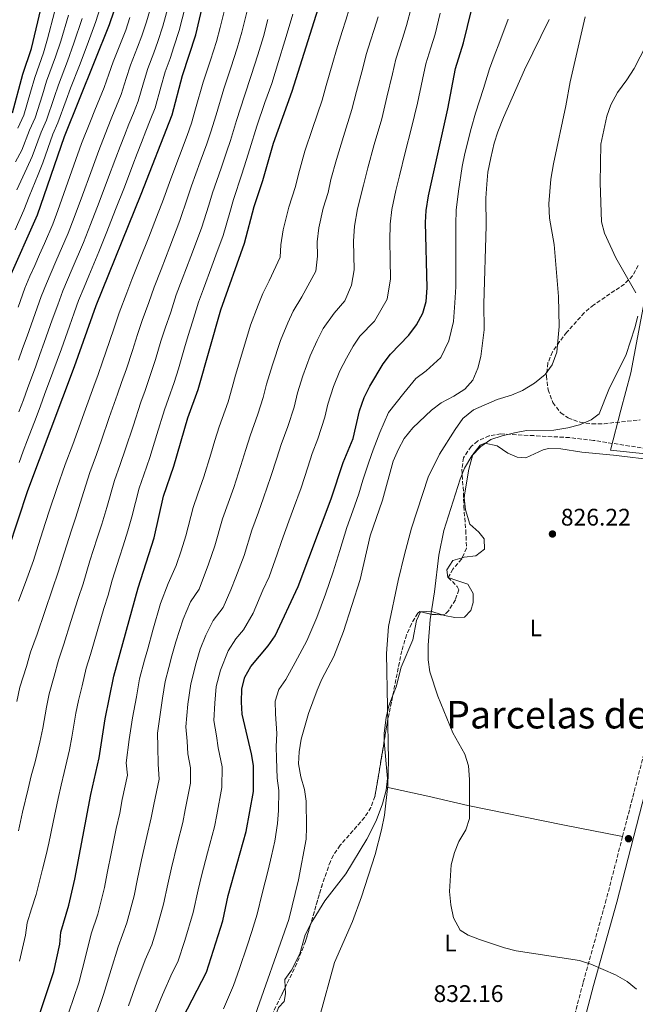
# Model space of a CAD drawing. Units: metres. Extents: x 576671 to 580155, y 4735798 to 4738150.
# Drawn here: x 579162 to 579418, y 4737321 to 4737732 of the extents above; entities that cross this region are included whole.
import ezdxf
from ezdxf.enums import TextEntityAlignment as Align

# ---------------------------------------------------------------- set-up
doc = ezdxf.new("R2010")
doc.units = ezdxf.units.M
doc.header["$MEASUREMENT"] = 0
doc.linetypes.add('DGN Style 3', pattern=[2.435890702152634, 1.739921930109024, -0.6959687720436097])
for name, color, linetype, lineweight in [('Camino', 7, 'DGN Style 3', 0), ('Cota de punto acotado terreno', 7, 'Continuous', 0), ('Curva de nivel directora', 30, 'Continuous', 30), ('Curva de nivel intermedia', 30, 'Continuous', 0), ('Etiqueta de uso rústico', 92, 'Continuous', 0), ('Línea  de muro-pared o tapia', 1, 'Continuous', 13), ('Línea de cambio de uso (parcela vista)', 92, 'Continuous', 0), ('Margen derecho', 7, 'Continuous', 0), ('Punto acotado terreno (símbolo)', 7, 'Continuous', 0), ('Texto de Área (paraje) menor', 7, 'Continuous', 0), ('Zona arbolada', 92, 'DGN Style 3', 0)]:
    doc.layers.add(name, color=color, linetype=linetype, lineweight=lineweight)
doc.styles.add('Style-Arial', font='arial.ttf')

# ---------------------------------------------------------------- blocks, each defined once
blk = doc.blocks.new('5PATER')
at = {"layer": 'Punto acotado terreno (símbolo)', "linetype": 'Continuous', "lineweight": 0}
h = blk.add_hatch(color=51, dxfattribs=at)
edge = h.paths.add_edge_path()
edge.add_ellipse((0, 0), major_axis=(-0.1095731443231308, -0.1110710700762829), ratio=0.9994222409660317, start_angle=0, end_angle=360)

msp = doc.modelspace()

# ---------------------------------------------------------------- linework, layer by layer
at = {"layer": 'Camino', "color": 7, "linetype": 'DGN Style 3', "lineweight": 0}
for points in [[(579455.3000000007, 4737542.77, 825.1999999999972), (579454.0500000013, 4737542.61, 825.2400000000054), (579450.4799999995, 4737540.480000001, 825.3800000000048), (579448.9200000016, 4737534.650000001, 825.3800000000048), (579445.0700000003, 4737515.640000001, 825.5099999999949), (579437.6700000019, 4737484.550000002, 826.070000000007), (579428.6499999985, 4737451.76, 826.7599999999949), (579412.9899999988, 4737391.170000001, 828.5000000000001)], [(579412.9899999988, 4737391.170000001, 828.5000000000001), (579406.2299999996, 4737364.970000002, 829.2500000000001), (579396.5399999979, 4737330.240000002, 829.9400000000023), (579387.539999999, 4737295.800000002, 831.1799999999931), (579367.5599999988, 4737220.939999999, 833.2599999999949), (579336.6700000007, 4737109.67, 837.820000000007), (579317.219999998, 4737041.540000001, 839.5)]]:
    msp.add_polyline3d(points, dxfattribs=at)
at = {"layer": 'Curva de nivel directora', "color": 30, "linetype": 'Continuous', "lineweight": 30, "flags": 128}
for points, elevation in [([(579024.4400000006, 4737268.510000001), (579033.1100000008, 4737285.12), (579038.0599999996, 4737293.060000001), (579044.289999999, 4737304.670000001), (579050.8099999991, 4737318.609999999), (579057.2899999988, 4737336.520000001), (579064.0399999992, 4737357.870000001), (579066.3700000005, 4737364.100000001), (579073.4299999991, 4737385.75), (579082.819999999, 4737415.480000001), (579093.1999999993, 4737445.070000002), (579101.2999999997, 4737464.890000002), (579107.4399999996, 4737481.4), (579115.9199999998, 4737505.84), (579125.0700000006, 4737535.34), (579129.2100000002, 4737546.990000002), (579141.9599999997, 4737580.610000002), (579150.4299999988, 4737605.080000003), (579157.0599999983, 4737623.119999999), (579169.1900000009, 4737650.300000002), (579180.4000000004, 4737683), (579199.2099999995, 4737729.550000003), (579207.3900000001, 4737753.800000002)], 925.0000000000002), ([(579156.5800000001, 4737279.440000001), (579166.6399999984, 4737306.960000002), (579175.9500000001, 4737334.960000004), (579178.4199999999, 4737346.279999999), (579178.9199999984, 4737351.260000002), (579182.1500000005, 4737362.490000002), (579184.6600000006, 4737373.380000001), (579191.3399999993, 4737408.680000001), (579194.8199999996, 4737424.01), (579197.3499999997, 4737440.230000001), (579200.9999999999, 4737457.950000001), (579211.0499999991, 4737494.840000001), (579217.6999999988, 4737515.660000001), (579221.7199999999, 4737533.02), (579225.9600000001, 4737545.529999999), (579231.860000001, 4737565.630000001), (579236.0799999987, 4737577.550000001), (579245.509999999, 4737610.67), (579255.4699999989, 4737638.490000002), (579259.499999999, 4737653.76), (579262.9999999992, 4737664.62), (579267.4499999996, 4737680.160000001), (579275.2799999993, 4737701.869999999), (579291.9200000003, 4737754.800000001)], 875.0000000000002), ([(579051.7399999988, 4737248.4), (579052.3099999988, 4737249.090000001), (579056.2099999993, 4737254.460000004), (579076.4800000001, 4737287.980000001), (579085.0799999988, 4737304.550000001), (579093.9799999993, 4737328.970000002), (579098.6599999998, 4737340.99), (579101.2300000002, 4737346.350000001), (579108.8099999997, 4737371.250000001), (579121.1199999988, 4737404.190000001), (579123.2600000001, 4737409.100000001), (579131.6899999991, 4737435.34), (579135.0499999986, 4737447.340000001), (579137.4299999991, 4737458.86), (579139.4899999998, 4737465.420000001), (579157.0599999983, 4737510.980000001), (579165.0800000004, 4737535.449999999), (579184.6200000005, 4737587.100000001), (579193.5299999998, 4737612.510000002), (579212.3599999989, 4737658.84), (579225.2400000005, 4737691.960000001), (579229.6199999991, 4737708.410000003), (579235.1100000008, 4737725.310000002), (579238.7799999989, 4737740.830000001)], 900.0000000000002), ([(579229.7399999998, 4737315.529999999), (579239.5399999988, 4737334.650000001), (579246.4000000008, 4737356.070000002), (579248.6699999995, 4737366.57), (579256.0700000002, 4737393.220000003), (579259.1399999991, 4737409.960000002), (579259.2300000007, 4737420.750000001), (579258.3500000001, 4737425.670000001), (579254.4699999997, 4737442.140000002), (579254.1700000003, 4737447.130000001), (579254.2899999988, 4737452.66), (579255.5299999992, 4737457.600000001), (579258.0700000006, 4737461.970000002), (579265.3099999982, 4737470.630000001), (579268.1499999991, 4737474.750000001), (579277.7499999992, 4737495.390000001), (579291.5599999982, 4737531.900000002), (579296.5599999982, 4737547.080000001), (579300.7200000001, 4737557.07), (579303.3699999988, 4737568.600000001), (579305.2799999999, 4737574.16), (579307.6400000004, 4737578.850000001), (579313.2399999994, 4737588.230000001), (579316.2799999992, 4737592.260000001), (579323.899999999, 4737600.119999999), (579327.149999999, 4737604.380000002), (579329.7300000006, 4737609.290000001), (579331.0899999995, 4737614.109999999), (579331.55, 4737619.830000003), (579330.8999999996, 4737647.15), (579331.17, 4737652.140000002), (579332.0599999996, 4737658.230000002), (579340.150000001, 4737694.430000001), (579343.3899999998, 4737711.310000001), (579346.7600000004, 4737721.970000001), (579351.7000000002, 4737742.59)], 850.0000000000002), ([(579158.699999999, 4737692.83), (579162.9900000005, 4737708.939999999), (579166.5800000002, 4737719.619999999), (579170.5299999998, 4737736.060000001)], 950.0000000000002)]:
    msp.add_lwpolyline(points, dxfattribs=dict(at, elevation=elevation))
at = {"layer": 'Curva de nivel intermedia', "color": 30, "linetype": 'Continuous', "lineweight": 0, "flags": 128}
for points, elevation in [([(579217.3700000002, 4737740.279999999), (579214.5300000015, 4737730.699999999), (579212.6100000015, 4737724.9), (579210.8200000012, 4737720.100000001), (579207.9600000001, 4737712.63), (579206.1100000016, 4737707.140000001), (579203.9500000002, 4737700.49), (579202.0300000003, 4737695.649999999), (579200.1799999995, 4737691), (579198.3300000011, 4737686.359999999), (579194.6299999995, 4737677.07), (579191.3200000015, 4737667.899999999), (579187.8700000005, 4737658.519999999), (579184.4100000003, 4737649.140000001), (579181.9400000004, 4737642.600000001), (579176.8200000018, 4737630.8), (579172.87, 4737621.609999998), (579170.730000001, 4737616.26), (579168.1600000005, 4737609.179999999), (579164.7699999998, 4737599.769999999), (579162.9500000003, 4737594.539999999), (579161.2300000014, 4737589.750000001)], 915), ([(579195.2900000011, 4737736.58), (579193.4699999995, 4737730.849999999), (579189.8600000018, 4737720.969999999), (579186.6299999999, 4737712.58), (579182.9100000004, 4737703.019999999), (579181.0700000009, 4737698.029999999), (579177.5599999995, 4737688.680000001), (579175.5299999999, 4737683.839999998), (579171.3300000001, 4737671.909999999), (579169.3800000009, 4737667.130000001), (579165.6900000006, 4737657.890000001), (579163.3800000016, 4737652.239999999), (579159.7699999996, 4737644.09)], 930), ([(579161.2100000014, 4737489.21), (579164.62, 4737498.600000001), (579167.4200000007, 4737506.159999999), (579169.400000001, 4737512.500000001), (579172.5100000001, 4737522.009999999), (579174.1700000009, 4737527.119999998), (579177.2399999998, 4737536.199999998), (579180.6500000008, 4737546.189999999), (579183.8100000012, 4737554.609999999), (579185.7500000015, 4737559.909999998), (579189.1399999999, 4737569.31), (579192.5900000011, 4737578.900000001), (579194.4000000015, 4737583.749999999), (579196.240000001, 4737588.959999999), (579199.1500000014, 4737597.470000001), (579201.0300000011, 4737603.169999998), (579203.1299999999, 4737609.369999999), (579206.42, 4737617.739999999), (579208.4400000006, 4737623.260000001), (579211.7900000013, 4737631.609999998), (579215.4800000016, 4737640.909999999), (579219.4700000013, 4737651.06), (579221.2400000015, 4737655.74), (579224.6900000004, 4737665.279999999), (579228.2800000003, 4737674.909999999), (579231.4600000008, 4737683.329999999), (579233.3400000005, 4737688.420000001), (579235.0500000005, 4737694.410000001), (579238.2100000011, 4737705.58), (579241.2199999996, 4737714.710000001), (579243.740000001, 4737722.529999999), (579245.2600000009, 4737728.33), (579247.5800000009, 4737737.809999999)], 895.0000000000002), ([(579161.360000001, 4737568.119999998), (579163.2600000009, 4737573.15), (579164.9800000021, 4737577.849999999), (579168.4100000008, 4737587.24), (579170.1699999999, 4737592.06), (579171.9400000002, 4737597.119999997), (579173.620000001, 4737601.829999999), (579175.2999999997, 4737606.539999999), (579177.5700000006, 4737612.829999999), (579179.760000001, 4737618.58), (579183.6400000014, 4737627.789999999), (579188.3100000006, 4737638.739999999), (579191.2200000009, 4737646.189999999), (579194.7700000004, 4737655.539999999), (579198.3300000011, 4737664.88), (579201.7500000009, 4737674.100000001), (579203.5800000014, 4737678.749999999), (579205.420000001, 4737683.4), (579207.2600000005, 4737688.05), (579209.0900000011, 4737692.699999998), (579211.0500000013, 4737697.649999999), (579213.3400000002, 4737705.300000001), (579215.1799999997, 4737711.230000001), (579217.6000000006, 4737717.789999999), (579219.3100000004, 4737722.569999999), (579221.3900000014, 4737728.899999999), (579224.0500000012, 4737738.529999998)], 910.0000000000002), ([(579161.4500000004, 4737547.11), (579163.2200000007, 4737551.779999999), (579164.990000001, 4737556.46), (579168.5300000015, 4737565.81), (579170.36, 4737570.67), (579172.1100000001, 4737575.350000001), (579175.5900000002, 4737584.719999999), (579177.4000000008, 4737589.580000001), (579179.1100000006, 4737594.470000002), (579180.7699999991, 4737599.179999999), (579182.4400000012, 4737603.890000001), (579184.4000000014, 4737609.4), (579186.2300000021, 4737614.630000001), (579188.5499999998, 4737620.17), (579190.4699999999, 4737624.789999999), (579194.6800000009, 4737634.890000001), (579198.0200000004, 4737643.25), (579201.6799999992, 4737652.550000001), (579205.3499999995, 4737661.859999999), (579208.8699999999, 4737671.130000002), (579210.6900000015, 4737675.779999998), (579212.5100000009, 4737680.439999999), (579214.3400000016, 4737685.09), (579216.160000001, 4737689.75), (579218.1400000014, 4737694.810000001), (579220.5800000001, 4737703.460000001), (579222.4000000017, 4737709.82), (579224.390000001, 4737715.470000001), (579226.0100000014, 4737720.24), (579228.250000001, 4737727.109999999), (579230.7300000021, 4737736.79)], 905), ([(579182.2199999997, 4737317.91), (579186.3100000002, 4737330.15), (579189.1399999999, 4737341.02), (579191.5600000006, 4737350.630000001), (579194.2400000006, 4737358.83), (579197.01, 4737369.920000001), (579198.2100000002, 4737375.949999999), (579199.9600000004, 4737384.769999999), (579201.980000001, 4737394.560000001), (579203.4000000004, 4737400.930000001), (579204.4599999998, 4737406.58), (579206.6700000004, 4737416.740000002), (579206.0500000012, 4737421.83), (579207.37, 4737431.59), (579208.7699999993, 4737440.609999998), (579210.3300000017, 4737449.439999999), (579211.6600000015, 4737456.890000001), (579213.7600000005, 4737464.609999999), (579215.0600000012, 4737469.449999998), (579217.1600000003, 4737477.17), (579220.4500000003, 4737488.26), (579223.5300000004, 4737496.650000001), (579226.9600000014, 4737504.060000001), (579229.0600000003, 4737510.199999998), (579230.9700000013, 4737516.439999999), (579233.990000001, 4737528.300000001), (579235.9800000003, 4737533.960000001), (579238.4400000012, 4737541.109999998), (579241.3300000014, 4737550.480000001), (579243.0800000015, 4737556.209999999), (579244.8000000004, 4737561.92), (579248.5599999999, 4737572.380000001), (579250.3200000012, 4737578.279999999), (579251.7300000016, 4737583.449999999), (579254.2999999999, 4737592.259999999), (579257.940000001, 4737604.310000001), (579261.1500000008, 4737612.699999999), (579263.1, 4737617.480000001), (579265.7500000007, 4737622.769999999), (579270.3200000017, 4737632.65), (579270.6200000012, 4737637.76), (579271.5800000001, 4737644.09), (579273.8399999999, 4737653.429999999), (579276.6300000015, 4737662.119999999), (579277.9100000003, 4737667.180000001), (579280.5900000001, 4737676.750000001), (579283.7400000016, 4737686.230000001), (579287.7200000003, 4737698.019999999), (579289.4500000003, 4737704.199999998), (579292.230000001, 4737713.79), (579293.7000000017, 4737719.020000001), (579296.1, 4737726.650000001), (579297.6, 4737731.42), (579299.1700000011, 4737736.42)], 870.0000000000002), ([(579314.7999999997, 4737699.310000001), (579317.1300000009, 4737709.02), (579318.5400000013, 4737715.16), (579321.2500000002, 4737723.75), (579322.9700000014, 4737729.190000001), (579324.9699999996, 4737736.939999999)], 859.9999999999999), ([(579160.0300000011, 4737672.41), (579162.6300000006, 4737677.300000001), (579165.8000000002, 4737685.529999998), (579168.1300000014, 4737690.749999999), (579171.1700000013, 4737700.26), (579172.9500000004, 4737705.980000001), (579176.6000000006, 4737716.099999999), (579178.7999999999, 4737722.720000001), (579182.0000000007, 4737733.449999998)], 940), ([(579160.570000002, 4737447.439999999), (579161.8000000014, 4737453.369999999), (579164.5199999993, 4737462.06), (579166.2500000016, 4737468.029999999), (579168.9400000006, 4737475.550000001), (579172.1500000003, 4737485.01), (579175.350000001, 4737494.470000001), (579177.7899999997, 4737501.34), (579180.1900000002, 4737509.279999999), (579183.2800000014, 4737518.789999999), (579185.0499999995, 4737524.249999999), (579187.6400000001, 4737532.289999999), (579190.9200000013, 4737542.890000001), (579193.6900000008, 4737550.4), (579195.8000000007, 4737556.310000001), (579199.0500000007, 4737565.760000001), (579202.4100000003, 4737575.579999999), (579204.1800000004, 4737580.400000001), (579206.200000001, 4737586.109999999), (579208.7300000013, 4737593.689999999), (579210.8200000012, 4737600.369999997), (579212.7400000012, 4737606.220000001), (579215.5500000007, 4737613.699999998), (579217.7100000001, 4737620.109999998), (579220.6400000004, 4737627.560000001), (579224.2500000001, 4737636.88), (579228.4700000001, 4737647.92), (579231.7100000011, 4737657.359999998), (579233.3899999998, 4737662.4), (579236.9600000016, 4737672.339999998), (579239.6900000008, 4737679.849999999), (579241.4400000009, 4737684.869999999), (579243.570000001, 4737692.02), (579246.7899999997, 4737702.75), (579249.7400000001, 4737711.499999999), (579252.3799999999, 4737719.749999999), (579254.2700000008, 4737726.480000001), (579256.3800000009, 4737734.779999998)], 890), ([(579160.570000002, 4737660.749999999), (579164.7000000004, 4737669.770000001), (579166.9800000003, 4737674.599999998), (579170.6700000007, 4737684.689999999), (579172.8400000009, 4737689.720000002), (579176.12, 4737699.140000001), (579177.9300000004, 4737704.5), (579181.6200000007, 4737714.34), (579184.3299999998, 4737721.850000001), (579187.7300000017, 4737732.149999999)], 935.0000000000002), ([(579160.9299999997, 4737686.369999998), (579163.4199999997, 4737691.789999999), (579166.2200000003, 4737701.38), (579167.9700000006, 4737707.46), (579171.5900000016, 4737717.86), (579173.2800000013, 4737723.600000001), (579176.2600000009, 4737734.76)], 945), ([(579161.0200000014, 4737611.820000002), (579163.9000000003, 4737619.689999999), (579165.9800000011, 4737624.65), (579167.9900000006, 4737629.230000001), (579170, 4737633.810000001), (579172.0000000005, 4737638.390000001), (579175.5600000012, 4737646.449999998), (579177.6100000008, 4737652.079999999), (579180.9600000014, 4737661.5), (579184.3099999997, 4737670.92), (579187.5199999994, 4737680.029999999), (579191.240000001, 4737689.319999999), (579193.1000000007, 4737693.960000002), (579194.9600000003, 4737698.600000001), (579196.8600000002, 4737703.34), (579198.8700000019, 4737708.98), (579200.7300000016, 4737714.039999999), (579204.0399999997, 4737722.409999998), (579205.9100000005, 4737727.23), (579207.6699999997, 4737732.489999999)], 920.0000000000002), ([(579161.2100000014, 4737393.56), (579162.9400000013, 4737401.359999998), (579165.2800000015, 4737411.059999999), (579166.5500000012, 4737416.470000001), (579168.1400000004, 4737422.269999999), (579170.1100000017, 4737430.470000001), (579171.3700000002, 4737436.31), (579172.8299999998, 4737445.029999999), (579173.980000001, 4737450.619999999), (579176.1400000001, 4737458.05), (579177.8400000011, 4737464.67), (579180.0600000005, 4737471.289999999), (579183.0800000003, 4737480.810000001), (579186.0900000011, 4737490.34), (579188.1500000019, 4737496.529999998), (579190.9900000006, 4737506.05), (579194.0599999996, 4737515.569999999), (579195.9400000017, 4737521.390000001), (579198.0400000004, 4737528.369999998), (579201.190000002, 4737539.600000001), (579203.5700000002, 4737546.189999999), (579205.8500000001, 4737552.720000001), (579208.9600000015, 4737562.220000001), (579212.2300000016, 4737572.260000001), (579213.9700000006, 4737577.050000001), (579216.160000001, 4737583.26), (579218.3, 4737589.920000001), (579220.6100000013, 4737597.569999999), (579222.3400000012, 4737603.079999999), (579224.6700000004, 4737609.670000001), (579226.9800000016, 4737616.970000001), (579229.4900000016, 4737623.5), (579233.020000001, 4737632.850000001), (579237.4700000013, 4737644.779999998), (579240.4800000021, 4737654.300000001), (579242.0900000014, 4737659.52), (579245.6400000008, 4737669.759999999), (579247.9200000007, 4737676.369999998), (579249.5500000002, 4737681.319999999), (579252.1000000006, 4737689.63), (579255.3700000006, 4737699.920000001), (579258.2500000016, 4737708.289999999), (579261.0099999999, 4737716.970000001), (579263.2699999998, 4737724.640000001), (579265.1800000007, 4737731.759999998)], 885.0000000000002), ([(579161.5800000001, 4737339.150000001), (579164.1500000006, 4737350.119999999), (579164.8900000004, 4737355.26), (579166.7000000009, 4737360.970000001), (579168.5300000015, 4737367.050000001), (579171.2400000006, 4737377.63), (579172.7000000002, 4737383.470000001), (579173.8700000015, 4737388.380000001), (579175.6600000019, 4737397.189999999), (579177.7600000006, 4737406.96), (579178.9400000008, 4737412.57), (579180.2900000009, 4737417.92), (579182.4700000001, 4737427.239999999), (579183.4800000004, 4737432.630000001), (579185.0899999997, 4737442.630000001), (579186.1700000016, 4737447.869999998), (579187.7499999997, 4737454.029999998), (579189.4200000016, 4737461.310000001), (579191.1900000018, 4737467.029999998), (579194.0100000004, 4737476.619999999), (579196.8300000011, 4737486.199999999), (579198.520000001, 4737491.710000001), (579200.2500000009, 4737498.07), (579203.310000001, 4737507.579999999), (579204.8399999999, 4737512.349999999), (579206.8200000002, 4737518.52), (579208.4299999995, 4737524.45), (579211.4500000015, 4737536.31), (579213.4500000019, 4737541.969999999), (579215.9100000006, 4737549.119999999), (579218.87, 4737558.670000001), (579222.0400000018, 4737568.949999998), (579223.7500000016, 4737573.7), (579226.1200000009, 4737580.400000001), (579227.870000001, 4737586.140000001), (579230.3900000001, 4737594.779999999), (579231.9500000003, 4737599.930000001), (579233.800000001, 4737605.63), (579236.2400000019, 4737613.819999999), (579238.3499999996, 4737619.439999999), (579241.8000000007, 4737628.819999999), (579243.5199999996, 4737633.509999999), (579246.4700000001, 4737641.630000002), (579249.2500000006, 4737651.23), (579250.7999999997, 4737656.640000001), (579254.3200000001, 4737667.189999999), (579256.1500000006, 4737672.899999999), (579257.6500000004, 4737677.779999998), (579260.6200000009, 4737687.249999999), (579263.9500000014, 4737697.100000001), (579266.760000001, 4737705.079999999), (579269.6399999999, 4737714.189999999), (579272.2700000008, 4737722.789999999), (579273.9800000007, 4737728.740000002), (579275.6100000001, 4737733.899999999)], 880.0000000000002), ([(579193.0700000017, 4737314.640000001), (579196.6700000003, 4737325.349999999), (579199.8600000021, 4737335.760000001), (579202.8100000003, 4737345.189999999), (579206.3300000007, 4737355.159999999), (579209.3600000016, 4737366.460000001), (579210.8200000012, 4737373.600000001), (579212.4700000007, 4737381.420000001), (579214.65, 4737391.170000001), (579216.5700000001, 4737399), (579217.5900000016, 4737404.470000001), (579219.790000001, 4737415.050000001), (579219.4700000013, 4737421.33), (579219.3200000017, 4737428.569999999), (579219.1400000005, 4737434.229999999), (579220.190000001, 4737440.99), (579221.2900000007, 4737448.859999998), (579222.3200000012, 4737455.83), (579223.8900000004, 4737461.619999999), (579225.1799999999, 4737466.489999999), (579226.7500000013, 4737472.279999998), (579229.8499999993, 4737481.689999999), (579232.9600000007, 4737488.939999999), (579236.5599999992, 4737494.330000001), (579240.4100000005, 4737504.730000001), (579243.1100000006, 4737512.34), (579246.250000001, 4737523.58), (579248.6300000015, 4737530.160000001), (579250.9200000003, 4737536.699999998), (579253.8900000008, 4737545.829999999), (579255.9900000019, 4737552.510000001), (579257.7399999999, 4737558.21), (579261.0400000013, 4737567.210000001), (579263.2000000004, 4737574.189999999), (579264.6399999999, 4737579.739999999), (579267.0400000004, 4737587.739999999), (579270.3600000018, 4737597.939999999), (579273.4100000008, 4737605.31), (579275.6400000014, 4737610.17), (579279.2500000012, 4737616.039999999), (579285.1800000012, 4737626.81), (579285.8600000007, 4737633.029999998), (579285.7100000009, 4737639.019999999), (579286.4100000005, 4737644.850000001), (579288.1699999997, 4737653.109999999), (579290.2700000008, 4737659.630000002), (579291.4500000009, 4737664.949999999), (579293.7300000007, 4737673.34), (579296.6299999999, 4737682.890000001), (579300.1700000003, 4737694.17), (579302.1200000016, 4737701.749999999), (579304.6800000009, 4737711.409999999), (579306.1200000005, 4737717.09), (579307.9199999997, 4737722.810000001), (579309.4200000018, 4737727.579999999), (579311.0700000012, 4737732.8)], 865), ([(579365.2499999999, 4737731.899999999), (579361.8900000004, 4737722.55), (579359.4600000007, 4737716.369999999), (579357.5200000005, 4737711.140000001), (579355.0700000008, 4737702.939999998), (579351.7300000014, 4737692.619999998), (579349.8300000015, 4737686.220000001), (579347.260000001, 4737675.890000001), (579346.11, 4737670.460000001), (579344.560000001, 4737660.199999999), (579343.610000001, 4737652.220000001), (579343.5300000005, 4737646.42), (579343.5300000005, 4737640.259999999), (579343.4900000005, 4737630.259999999), (579343.4500000001, 4737620.259999999), (579343.1000000014, 4737613.67), (579342.5100000014, 4737605.789999999), (579340.530000001, 4737597.8), (579337.2100000017, 4737590.77), (579331.1900000002, 4737585.249999999), (579326.8400000005, 4737582.089999998), (579321.8000000002, 4737576.02), (579315.440000001, 4737567.859999999), (579311.8800000004, 4737559.509999999), (579309.0400000017, 4737552.32), (579307.2600000004, 4737547.220000001), (579304.700000001, 4737539.66), (579303.0200000001, 4737533.989999999), (579300.6300000007, 4737526.890000001), (579298.1100000016, 4737519.970000001), (579295.2000000015, 4737510.429999999), (579292.440000001, 4737501.550000001), (579289.1500000008, 4737492.109999999), (579285.5499999999, 4737482.46), (579281.4400000017, 4737472.71), (579276.4800000018, 4737463.680000001), (579272.6300000006, 4737456.609999999), (579269.7600000006, 4737452.509999998), (579268.2100000016, 4737447.57), (579268.3000000011, 4737442.31), (579268.9500000015, 4737434.109999998), (579268.660000001, 4737428.739999999), (579268.7000000011, 4737423.619999998), (579269.07, 4737415.5), (579269.7699999996, 4737410.38), (579269.5500000005, 4737401.96), (579269.1399999993, 4737396.630000001), (579268.1, 4737389.21), (579266.6200000002, 4737383.060000001), (579265.2900000003, 4737377.09), (579262.7700000012, 4737367.41), (579260.6600000013, 4737358.760000001), (579258.4700000007, 4737351.599999999)], 845.0000000000002), ([(579382.4500000017, 4737731.74), (579372.160000001, 4737710.77), (579363.3200000009, 4737690.81), (579361.0600000012, 4737684.929999999), (579359.4900000021, 4737680.180000001), (579358.1100000007, 4737674.039999999), (579356.9000000014, 4737668.039999999), (579356.3899999995, 4737663.069999999), (579355.9800000004, 4737657.289999999), (579356.1500000004, 4737645.680000001), (579355.110000001, 4737613.229999999), (579355.280000001, 4737602.300000001), (579353.9100000008, 4737591.21), (579352.6600000013, 4737586.319999999), (579350.52, 4737581.42), (579347.2099999996, 4737577.67), (579342.6299999999, 4737574.659999998), (579337.4000000017, 4737571.920000001), (579333.4100000019, 4737568.9), (579325.6100000012, 4737561.55), (579321.9200000009, 4737557.07), (579319.5700000017, 4737552.66), (579317.360000001, 4737547.56), (579312.9199999997, 4737531.34), (579307.8600000015, 4737516.49), (579303.5900000001, 4737498.359999998), (579296.6299999999, 4737476.560000001), (579292.630000001, 4737466.140000001), (579287.6500000011, 4737456.730000001), (579285.7500000012, 4737452.100000001), (579282.1200000012, 4737442.479999999), (579278.9699999996, 4737431.810000001), (579278.1700000016, 4737426.48), (579277.9900000006, 4737421.48), (579278.9600000007, 4737416.039999999), (579280.4100000013, 4737410.810000001), (579281.1500000011, 4737405.86), (579281.320000001, 4737395.109999998), (579281.0599999995, 4737390.119999997), (579277.9000000012, 4737373.15), (579273.86, 4737356.560000001), (579258.9800000003, 4737314.369999999)], 840), ([(579397.3499999993, 4737732.76), (579391.0999999996, 4737705.73), (579389.3000000004, 4737695.680000001), (579384.1600000017, 4737671.529999999), (579383.1400000001, 4737665.140000001), (579382.2000000014, 4737654.850000001), (579382.5200000011, 4737648.88), (579384.4700000001, 4737637.960000001), (579386.35, 4737616.189999999), (579386.530000001, 4737603.699999998), (579385.5800000011, 4737592.989999999), (579383.660000001, 4737587.789999999), (579380.6700000003, 4737583.789999999), (579376.3000000005, 4737580.180000001), (579371.2400000001, 4737577.119999999), (579366.6400000001, 4737575.170000001), (579360.7000000012, 4737573.349999999), (579350.8000000016, 4737568.939999999), (579346.4400000008, 4737565.329999999), (579343.1900000008, 4737560.850000001), (579336.7400000001, 4737550.499999999), (579331.9900000005, 4737540.979999999), (579325.0299999999, 4737519.630000001), (579322.0999999996, 4737508.739999998), (579319.4000000019, 4737497.849999999), (579315.4900000002, 4737478.759999998), (579314.5600000004, 4737467.459999999), (579315.4900000002, 4737422.999999999), (579315.2100000008, 4737412.369999999), (579313.6999999998, 4737399.999999999), (579312.570000001, 4737393.929999999), (579309.9100000013, 4737383.74), (579304.2000000003, 4737365.98), (579300.3899999993, 4737355.710000002), (579292.9000000014, 4737338.730000001), (579286.7200000011, 4737315.880000001)], 835), ([(579318.5200000011, 4737660.470000001), (579320.0099999999, 4737666.520000001), (579322.4300000004, 4737676.21), (579325.0600000012, 4737686.480000001), (579327.4700000008, 4737696.869999999), (579329.5800000008, 4737706.640000001), (579330.9599999998, 4737713.230000001), (579333.07, 4737719.91), (579334.8600000005, 4737725.58), (579337.0300000006, 4737734.32)], 855.0000000000002), ([(579422.79, 4737720.969999999), (579417.8900000006, 4737711.34), (579414.8200000017, 4737706.489999999), (579410.8300000018, 4737701.289999999), (579408.0400000003, 4737696.149999999), (579406.3800000016, 4737691.429999999), (579403.8700000015, 4737679.71), (579403.6799999992, 4737663.55), (579404.1599999998, 4737647.409999999), (579405.5000000009, 4737642.59), (579410.2300000006, 4737632.329999999), (579418.5700000001, 4737617.76)], 830.0000000000001), ([(579207.0400000014, 4737320.539999999), (579210.5799999997, 4737330.499999999), (579214.0700000012, 4737339.75), (579216.76, 4737346.069999999), (579218.4100000019, 4737351.5), (579221.7100000009, 4737363), (579223.440000001, 4737371.26), (579224.980000001, 4737378.079999999), (579227.3300000002, 4737387.789999999), (579229.7300000008, 4737397.08), (579230.7099999997, 4737402.359999999), (579232.9100000014, 4737413.350000001), (579232.9600000007, 4737419.820000002), (579231.7400000002, 4737425.689999999), (579231.5599999991, 4737430.850000001), (579230.9199999999, 4737436.859999999), (579231.8400000008, 4737446.33), (579232.9800000007, 4737454.769999998), (579235.3000000009, 4737463.53), (579236.87, 4737469.319999999), (579239.2599999993, 4737475.119999999), (579242.400000002, 4737481.230000001), (579246.5199999993, 4737486.59), (579249.6600000019, 4737493.939999999), (579251.7699999998, 4737499.269999999), (579255.240000001, 4737508.249999999), (579258.5199999999, 4737518.859999999), (579261.2900000016, 4737526.37), (579263.4000000015, 4737532.279999999), (579266.4400000013, 4737541.189999999), (579268.8900000012, 4737548.8), (579270.6799999994, 4737554.5), (579273.5200000004, 4737562.039999999), (579276.0800000017, 4737570.11), (579277.5500000003, 4737576.029999999), (579279.7899999999, 4737583.210000001), (579282.7900000017, 4737591.579999999), (579285.6700000007, 4737597.92), (579288.1699999997, 4737602.849999999), (579292.7500000017, 4737609.310000001), (579297.1900000008, 4737614.430000001), (579300.0300000017, 4737620.970000001), (579301.1200000002, 4737627.3), (579300.9800000016, 4737633.29), (579300.8299999996, 4737639.289999999), (579301.240000001, 4737645.619999999), (579302.5000000015, 4737652.789999999), (579304.9800000004, 4737662.710000002), (579306.8700000013, 4737669.929999999), (579309.5300000012, 4737679.550000002), (579312.6100000013, 4737690.329999999), (579314.7999999997, 4737699.310000001)], 859.9999999999999), ([(579217.4000000015, 4737315.74), (579221.2999999997, 4737325.239999999), (579225.3299999997, 4737334.31), (579227.6900000002, 4737338.930000001), (579230.4999999997, 4737347.83), (579234.0500000013, 4737359.539999999), (579236.0600000008, 4737368.91), (579237.5000000002, 4737374.730000001), (579240.0100000004, 4737384.409999999), (579242.9000000005, 4737395.149999999), (579243.8400000016, 4737400.25), (579246.0200000008, 4737411.66), (579246.1000000013, 4737420.279999999), (579244.4699999995, 4737428.109999999), (579243.8100000002, 4737433.119999998), (579242.6900000004, 4737439.5), (579243.01, 4737446.730000001), (579243.6400000004, 4737453.720000001), (579245.4100000006, 4737460.56), (579248.6600000005, 4737468.539999999), (579251.8400000012, 4737473.519999999), (579255.0599999998, 4737477.380000002), (579259.0200000006, 4737484.3), (579263.1199999999, 4737493.81), (579265.7400000017, 4737499.449999999), (579269.0200000008, 4737508.88), (579270.7900000011, 4737514.140000002), (579273.9400000004, 4737522.57), (579275.8800000006, 4737527.869999999), (579279.0000000009, 4737536.539999997), (579281.7900000004, 4737545.099999999), (579283.620000001, 4737550.789999999), (579286.0000000015, 4737556.869999999), (579288.9600000009, 4737566.02), (579290.1900000002, 4737571.349999999), (579292.5300000004, 4737578.689999999), (579295.2100000004, 4737585.210000001), (579297.9400000018, 4737590.529999998), (579300.7100000011, 4737595.54), (579303.4699999995, 4737599.710000001), (579309.5700000015, 4737606), (579314.88, 4737615.130000001), (579316.3300000007, 4737623.56), (579316.1400000006, 4737631.56), (579315.9500000007, 4737639.56), (579316.0700000013, 4737646.380000001), (579316.8400000003, 4737652.460000001), (579318.5200000011, 4737660.470000001)], 855.0000000000002), ([(579419.3900000004, 4737608.039999999), (579418.0800000007, 4737603.210000001), (579414.5500000012, 4737592.029999998), (579407.250000001, 4737577.529999998), (579403.2099999998, 4737567.289999999), (579399.9300000009, 4737564.8), (579395.0899999995, 4737562.73), (579390.2500000005, 4737561.489999999), (579384.4099999998, 4737560.579999999), (579373.0000000015, 4737560.390000001), (579367.9299999998, 4737559.430000001), (579362.8600000005, 4737558.239999999), (579358.1100000007, 4737556.659999999), (579353.9300000009, 4737553.739999999), (579350.1500000012, 4737549.849999998), (579347.1400000004, 4737544.720000001), (579345.2400000005, 4737540.09), (579338.4700000001, 4737518.689999999), (579336.4200000004, 4737508.48), (579334.61, 4737493.100000001), (579332.8600000021, 4737481.640000001), (579331.9700000002, 4737470.890000001), (579332.0199999993, 4737464.810000001), (579332.7200000013, 4737459.859999999), (579336.0200000004, 4737449.609999999), (579342.2400000008, 4737434.439999999), (579347.2499999999, 4737425.439999998), (579348.8000000011, 4737420.680000001), (579349.1800000012, 4737414.939999999), (579349.2200000014, 4737398.699999998), (579347.6000000008, 4737393.970000001), (579344.7199999996, 4737389.109999999), (579342.8900000014, 4737384.460000001), (579341.5800000015, 4737379.359999999), (579340.8500000006, 4737368.249999999), (579341.3700000015, 4737362.730000001), (579342.5700000017, 4737357.210000001), (579345.3000000009, 4737352.17), (579348.6600000003, 4737350.01), (579353.3400000008, 4737348.250000001), (579363.7900000003, 4737344.71), (579368.6300000016, 4737343.470000001), (579395.0700000017, 4737339.449999998), (579399.8300000003, 4737337.92), (579409.9900000015, 4737333.489999999), (579414.9000000021, 4737330.689999999), (579418.8000000003, 4737327.56)], 830.0000000000001), ([(579258.4700000007, 4737351.599999999), (579256.4900000005, 4737345.67), (579253.3099999997, 4737336.199999998), (579250.8800000001, 4737329.100000001), (579246.6399999999, 4737319.400000001)], 845.0000000000002)]:
    msp.add_lwpolyline(points, dxfattribs=dict(at, elevation=elevation))
at = {"layer": 'Línea  de muro-pared o tapia', "color": 1, "linetype": 'Continuous', "lineweight": 13}
msp.add_polyline3d([(579574.0700000003, 4737526.390000001, 825.6100000000006), (579560.75, 4737520.640000001, 825.6100000000006), (579509.6600000003, 4737532.699999999, 826.0200000000042), (579455.6299999999, 4737547.199999999, 826.3000000000029), (579407.9800000004, 4737552.26, 827.2700000000042), (579412.2800000003, 4737568.930000001, 829.6199999999953), (579416.4600000001, 4737584.480000001, 830.1699999999983), (579427.1799999997, 4737641.08, 829.8899999999995), (579452.2800000003, 4737636.91, 827.679999999993), (579495.4199999999, 4737629.02, 824.779999999999), (579523.2999999998, 4737623.779999999, 824.9199999999983), (579552.04, 4737617.180000001, 825.1900000000023), (579572.3300000001, 4737610.730000001, 824.5), (579591.6399999997, 4737605.5, 824.0899999999965), (579605.2300000004, 4737603.08, 823.8099999999977), (579615.8899999997, 4737602.560000001, 823.529999999999), (579620.4800000004, 4737582.859999999, 824.0899999999965), (579628.1200000001, 4737554.619999999, 824.3600000000006), (579580.3899999997, 4737529.529999999, 825.0500000000029)], dxfattribs=at)
at = {"layer": 'Línea de cambio de uso (parcela vista)', "color": 92, "linetype": 'Continuous', "lineweight": 0, "extrusion": (0.1020476561142365, -0.05601453635132773, 0.9932012120406097), "elevation": -205422.6874829184, "flags": 128}
msp.add_lwpolyline([(4431743.067844218, 1759783.696983674), (4431742.148340818, 1759788.559097385), (4431740.00068672, 1759791.83372238)], dxfattribs=at)
at = {"layer": 'Línea de cambio de uso (parcela vista)', "color": 92, "linetype": 'Continuous', "lineweight": 0, "extrusion": (-0.1359784287898182, 0.015025240758252, 0.9905978543505982), "elevation": -6767.881902368274, "flags": 128}
msp.add_lwpolyline([(-4772397.160194901, 55094.93819201324), (-4772381.956170356, 55098.00311530335), (-4772378.314137954, 55098.00311530329)], dxfattribs=at)
at = {"layer": 'Línea de cambio de uso (parcela vista)', "color": 92, "linetype": 'Continuous', "lineweight": 0}
for points in [[(579427.7000000002, 4737547.869999999, 825.7400000000052), (579409.2699999996, 4737550.07, 826.429999999993), (579395.9699999997, 4737551.380000001, 826.7100000000065), (579387.2400000002, 4737552.76, 827.1199999999953), (579382.1799999997, 4737552.939999999, 827.3000000000029), (579379.9100000003, 4737552.369999999, 827.3999999999943), (579372.6399999997, 4737548.939999999, 828.5099999999949), (579369.0300000003, 4737549.289999999, 828.6499999999943), (579365.1399999997, 4737550.890000001, 828.9199999999983), (579360.6600000003, 4737554, 829.1999999999972), (579355.6200000001, 4737555.060000001, 829.6900000000023), (579353.5999999996, 4737554.310000001, 829.8899999999995), (579350.5300000003, 4737550.369999999, 830.1600000000036), (579348.9199999999, 4737544.27, 830.1699999999983), (579347.2199999997, 4737534.4, 830.0500000000029), (579347.0300000003, 4737532.350000001, 830.029999999999), (579347.4800000004, 4737527.380000001, 830.029999999999), (579349.2800000003, 4737521.32, 829.8899999999995), (579353.0700000003, 4737518.060000001, 829.4700000000012), (579355.3300000001, 4737515.189999999, 829.4700000000012), (579355.3899999997, 4737510.91, 829.6100000000006), (579351.8399999999, 4737508.220000001, 829.8899999999995), (579347.0099999999, 4737507.59, 830.3000000000029), (579346.1464000001, 4737507.353499999, 830.3502000000008)], [(579346.1464000001, 4737507.353499999, 830.3502000000008), (579342.1900000004, 4737506.27, 830.5800000000019), (579339.7599999999, 4737502.359999999, 830.5800000000019), (579340.2300000004, 4737499.189999999, 830.4400000000023), (579340.3534000004, 4737499.146199999, 830.4219000000013)], [(579340.3534000004, 4737499.146199999, 830.4219000000013), (579343.9800000004, 4737497.859999999, 829.8899999999995), (579348.5700000003, 4737496.279999999, 829.75), (579350.7100000001, 4737492.439999999, 829.6100000000006), (579350.7599999999, 4737488.699999999, 829.4700000000012), (579349.7100000001, 4737485.369999999, 829.6100000000006), (579347.1299999999, 4737482.560000001, 829.8899999999995), (579343.1200000001, 4737482.5, 830.3000000000029), (579338.8200000003, 4737483.26, 830.7200000000012), (579337.7956999998, 4737483.592399999, 830.8439999999973)], [(579329.2355000004, 4737484.792300001, 831.7912000000069), (579328.8399999999, 4737484.76, 831.8300000000019), (579327.0999999996, 4737481.140000001, 831.8300000000019), (579325.5599999996, 4737473.09, 831.8300000000019), (579320.7599999999, 4737461.810000001, 831.9600000000065), (579318.6799999997, 4737453.619999999, 832.1000000000058), (579317.1409999998, 4737449.6317, 832.3111999999965)], [(579317.1409999998, 4737449.6317, 832.3111999999965), (579315.6200000001, 4737445.689999999, 832.5200000000042), (579314.4699999997, 4737440.83, 832.6100000000006), (579313.6299999999, 4737434.180000001, 832.9100000000036), (579313.6399999997, 4737430.859999999, 833.070000000007), (579313.6420999998, 4737430.8355, 833.0706999999966)], [(579314.5899999999, 4737411.77, 833.4900000000052), (579314.4500000002, 4737410.430000001, 833.4900000000052), (579312.9600000001, 4737404.730000001, 833.4900000000052), (579310.3499999996, 4737397.699999999, 833.929999999993), (579306.4699999997, 4737390.01, 834.5800000000019), (579297.7000000002, 4737375.630000001, 835.1199999999953), (579288.9600000001, 4737364.359999999, 836.1100000000006), (579283.9699999997, 4737356.4, 836.9400000000023), (579282.8526999997, 4737354.269500001, 837.2765999999974)], [(579412.9900000002, 4737391.17, 828.5), (579388.1100000005, 4737395.970000001, 828.8500000000058), (579348.4500000002, 4737404.08, 830.0200000000042), (579331.8700000001, 4737407.980000001, 831.5), (579314.5899999999, 4737411.77, 833.4900000000052)], [(579282.8526999997, 4737354.269500001, 837.2765999999974), (579280.75, 4737350.26, 837.9100000000036), (579278.5300000003, 4737342.210000001, 837.9100000000036), (579275.04, 4737335.51, 837.9100000000036), (579272.1900000004, 4737331.59, 837.9100000000036), (579272.3964999998, 4737328.274300001, 837.8319000000047)], [(579272.3964999998, 4737328.274300001, 837.8319000000047), (579272.5599999996, 4737325.65, 837.7700000000042), (579271.9199999999, 4737322.460000001, 837.6300000000047), (579269.6100000005, 4737319.939999999, 837.9100000000036), (579267.3600000005, 4737313.680000001, 837.7700000000042), (579261.2699999996, 4737299.970000001, 837.529999999999), (579253.3700000001, 4737279.09, 837.070000000007), (579245.8399999999, 4737259.67, 837.2700000000042), (579236.0099999999, 4737240.300000001, 837.5), (579216.5, 4737193.09, 839.6100000000006), (579212.0800000001, 4737183.9, 840.1600000000036), (579204.2300000004, 4737168.01, 842.1999999999971), (579202.5, 4737163.380000001, 842.7700000000042), (579198.1200000001, 4737147.869999999, 844.4499999999971), (579192.8399999999, 4737127.449999999, 845.6499999999943), (579188.4400000004, 4737113.140000001, 846.6900000000023), (579181.4500000002, 4737088.02, 846.7599999999949), (579178.9500000002, 4737077.75, 846.7599999999949)]]:
    msp.add_polyline3d(points, dxfattribs=at)
at = {"layer": 'Margen derecho', "color": 7, "linetype": 'Continuous', "lineweight": 0}
msp.add_polyline3d([(579561.2999999998, 4737514.930000001, 824.4100000000036), (579556.8000000004, 4737514.750000001, 824.4100000000036), (579555.7299999997, 4737514.710000001, 824.4100000000036), (579549.8099999987, 4737515.86, 824.4100000000036), (579535.5100000004, 4737519.540000001, 824.1300000000047), (579493.3099999978, 4737530.630000004, 824.5500000000029), (579463.8099999978, 4737537.99, 824.9600000000065), (579459.0799999982, 4737538.740000002, 825.100000000006), (579455.530000001, 4737538.300000001, 825.2400000000054), (579454.3199999996, 4737537.580000003, 825.3800000000048), (579453.26, 4737533.630000002, 825.3800000000048), (579449.4299999991, 4737514.680000001, 825.5099999999949), (579441.9999999992, 4737483.440000001, 826.070000000007), (579432.9600000002, 4737450.61, 826.7599999999949), (579410.5399999992, 4737363.810000001, 829.2500000000001), (579400.8500000017, 4737329.080000003, 829.9400000000023), (579391.8500000007, 4737294.66, 831.1799999999931), (579375.2800000013, 4737232.560000002, 832.8999999999943)], dxfattribs=at)
at = {"layer": 'Zona arbolada', "color": 92, "linetype": 'DGN Style 3', "lineweight": 0, "elevation": 834, "flags": 128}
msp.add_lwpolyline([(579337.7956999998, 4737483.592399999), (579333.6100000005, 4737483.720000001), (579329.2355000004, 4737484.792300001)], dxfattribs=at)
at = {"layer": 'Zona arbolada', "color": 92, "linetype": 'DGN Style 3', "lineweight": 0, "extrusion": (0.6947315128440429, -0.115022467447322, 0.7100126456928478), "elevation": -141850.6549533042, "flags": 128}
msp.add_lwpolyline([(4768450.503139949, 144209.0503315327), (4768439.848630508, 144209.5652501672), (4768431.387865507, 144209.5879713425)], dxfattribs=at)
at = {"layer": 'Zona arbolada', "color": 92, "linetype": 'DGN Style 3', "lineweight": 0, "extrusion": (-0.3239121921964613, 0.1783413833285946, 0.9291260639649099), "elevation": 658008.4593081425, "flags": 128}
msp.add_lwpolyline([(-4429341.263140414, -1651156.196797768), (-4429331.454636447, -1651154.438915538), (-4429313.982852801, -1651150.298967663)], dxfattribs=at)
at = {"layer": 'Zona arbolada', "color": 92, "linetype": 'DGN Style 3', "lineweight": 0}
for points in [[(579419.5499999998, 4737629.189999999, 829.679999999993), (579417.1799999997, 4737624.92, 829.9799999999959), (579413.7800000003, 4737621.430000001, 830.3099999999977), (579400.9900000002, 4737612.730000001, 831.4100000000036), (579397.0499999998, 4737609.470000001, 831.7899999999936), (579389.79, 4737601.369999999, 833.0599999999977), (579386.7400000002, 4737597.449999999, 833.679999999993), (579383.8099999996, 4737593.180000001, 834), (579381.9100000003, 4737588.57, 833.8999999999943), (579381.2699999996, 4737583.109999999, 833.5500000000029), (579381.9299999997, 4737577.4, 833.0500000000029), (579383.9100000003, 4737572.07, 832.5200000000042), (579387.25, 4737567.710000001, 832.0599999999977), (579390.2999999998, 4737565.619999999, 831.8399999999965), (579395.2699999996, 4737563.84, 831.570000000007), (579400.2699999996, 4737563.16, 831.2899999999936), (579405.2699999996, 4737563.230000001, 831.029999999999), (579420.3499999996, 4737564.82, 830.7599999999949)], [(579419.5499999998, 4737629.189999999, 829.679999999993), (579417.1799999997, 4737624.92, 829.9799999999959), (579413.7800000003, 4737621.430000001, 830.3099999999977), (579400.9900000002, 4737612.730000001, 831.4100000000036), (579397.0499999998, 4737609.470000001, 831.7899999999936), (579389.79, 4737601.369999999, 833.0599999999977), (579386.7400000002, 4737597.449999999, 833.679999999993), (579383.8099999996, 4737593.180000001, 834), (579381.9100000003, 4737588.57, 833.8999999999943), (579381.2699999996, 4737583.109999999, 833.5500000000029), (579381.9299999997, 4737577.4, 833.0500000000029), (579383.9100000003, 4737572.07, 832.5200000000042), (579387.25, 4737567.710000001, 832.0599999999977), (579390.2999999998, 4737565.619999999, 831.8399999999965), (579395.2699999996, 4737563.84, 831.570000000007), (579400.2699999996, 4737563.16, 831.2899999999936), (579405.2699999996, 4737563.230000001, 831.029999999999), (579420.3499999996, 4737564.82, 830.7599999999949)], [(579449.6900000004, 4737548.640000001, 831.8399999999965), (579400.8200000003, 4737556.279999999, 831.8399999999965), (579390.9199999999, 4737557.41, 832.5899999999965), (579376.0499999998, 4737558.25, 834.7400000000052), (579362.3200000003, 4737558.939999999, 835.4900000000052), (579357.4000000004, 4737558.230000001, 835.4700000000012), (579352.5800000001, 4737555.99, 835.279999999999), (579349.8600000005, 4737553.75, 835.0800000000019), (579346.75, 4737549.050000001, 834.4600000000065), (579345.9800000004, 4737544.189999999, 833.5500000000029), (579346.7199999997, 4737534.25, 831.8800000000047), (579346.7999999998, 4737528.82, 831.3899999999995), (579347.6699999999, 4737518.77, 830.8099999999977), (579347.9299999997, 4737511.359999999, 830.7599999999949), (579345.9000000004, 4737506.800000001, 830.9600000000065), (579342.29, 4737502.66, 831.3500000000058), (579340.3499999996, 4737499.140000001, 831.8399999999965), (579344.0599999996, 4737495.390000001, 832.6499999999943), (579344.75, 4737494.02, 832.9199999999983), (579343.2999999998, 4737489.75, 833.5399999999936), (579340.4400000004, 4737485.230000001, 833.9499999999972), (579338.8600000005, 4737483.560000001, 834), (579333.6100000005, 4737483.720000001, 834), (579328.4699999997, 4737484.980000001, 834), (579327.6100000005, 4737484.25, 834), (579325.04, 4737479.859999999, 834), (579322.9600000001, 4737475.289999999, 834), (579320.9500000002, 4737468.58, 834), (579315.04, 4737439.180000001, 835.0200000000042), (579309.7999999998, 4737407.9, 835.0800000000019), (579308.1299999999, 4737403.279999999, 835.1699999999983), (579305.4600000001, 4737399.109999999, 835.3000000000029), (579295.29, 4737387.5, 835.820000000007), (579292.4500000002, 4737383.369999999, 836.029999999999), (579291.2100000001, 4737380.810000001, 836.1600000000036), (579287.9100000003, 4737371.430000001, 836.8099999999977), (579280.8399999999, 4737347.439999999, 838.9499999999971), (579277.1900000004, 4737338.230000001, 839.3999999999943), (579270.6900000004, 4737324.730000001, 839.5599999999978), (579250.7699999996, 4737284.359999999, 839.3699999999953)], [(579449.6900000004, 4737548.640000001, 831.8399999999965), (579400.8200000003, 4737556.279999999, 831.8399999999965), (579390.9199999999, 4737557.41, 832.5899999999965), (579376.0499999998, 4737558.25, 834.7400000000052), (579362.3200000003, 4737558.939999999, 835.4900000000052), (579357.4000000004, 4737558.230000001, 835.4700000000012), (579352.5800000001, 4737555.99, 835.279999999999), (579349.8600000005, 4737553.75, 835.0800000000019), (579346.75, 4737549.050000001, 834.4600000000065), (579345.9800000004, 4737544.189999999, 833.5500000000029), (579346.7199999997, 4737534.25, 831.8800000000047), (579346.7999999998, 4737528.82, 831.3899999999995), (579347.6699999999, 4737518.77, 830.8099999999977), (579347.9299999997, 4737511.359999999, 830.7599999999949), (579346.1464000001, 4737507.353499999, 830.9357000000019)], [(579346.1464000001, 4737507.353499999, 830.9357000000019), (579345.9000000004, 4737506.800000001, 830.9600000000065), (579342.29, 4737502.66, 831.3500000000058), (579340.3534000004, 4737499.146199999, 831.8390999999974)], [(579340.3534000004, 4737499.146199999, 831.8390999999974), (579340.3499999996, 4737499.140000001, 831.8399999999965), (579344.0599999996, 4737495.390000001, 832.6499999999943), (579344.75, 4737494.02, 832.9199999999983), (579343.2999999998, 4737489.75, 833.5399999999936), (579340.4400000004, 4737485.230000001, 833.9499999999972), (579338.8600000005, 4737483.560000001, 834), (579337.7956999998, 4737483.592399999, 834)], [(579329.2355000004, 4737484.792300001, 834), (579328.4699999997, 4737484.980000001, 834), (579327.6100000005, 4737484.25, 834), (579325.04, 4737479.859999999, 834), (579322.9600000001, 4737475.289999999, 834), (579320.9500000002, 4737468.58, 834), (579317.1409999998, 4737449.6317, 834.6573999999965)], [(579313.6420999998, 4737430.8355, 835.0359999999928), (579309.7999999998, 4737407.9, 835.0800000000019), (579308.1299999999, 4737403.279999999, 835.1699999999983), (579305.4600000001, 4737399.109999999, 835.3000000000029), (579295.29, 4737387.5, 835.820000000007), (579292.4500000002, 4737383.369999999, 836.029999999999), (579291.2100000001, 4737380.810000001, 836.1600000000036)], [(579282.8526999997, 4737354.269500001, 838.3408000000054), (579280.8399999999, 4737347.439999999, 838.9499999999971), (579277.1900000004, 4737338.230000001, 839.3999999999943), (579272.3964999998, 4737328.274300001, 839.5179999999965)], [(579272.3964999998, 4737328.274300001, 839.5179999999965), (579270.6900000004, 4737324.730000001, 839.5599999999978), (579250.7699999996, 4737284.359999999, 839.3699999999953), (579234.2400000002, 4737247.980000001, 839.6499999999943), (579226.3600000005, 4737229.600000001, 840), (579217.75, 4737206.949999999, 840.9700000000012), (579207.6399999997, 4737178.779999999, 842.9499999999971), (579189.79, 4737128.17, 847.3699999999953), (579180.9299999997, 4737099.880000001, 849.929999999993)]]:
    msp.add_polyline3d(points, dxfattribs=at)

# ---------------------------------------------------------------- block references
at = {"layer": 'Punto acotado terreno (símbolo)', "color": 7, "linetype": 'Continuous', "lineweight": 0, "xscale": 10, "yscale": 10, "zscale": 10}
for p in [(579383.7699999983, 4737517.260000002, 826.2200000000012), (579415.480000001, 4737390.260000001, 828.3800000000051)]:
    msp.add_blockref('5PATER', p, dxfattribs=at)

# ---------------------------------------------------------------- texts
at = {"layer": 'Cota de punto acotado terreno', "color": 7, "linetype": 'Continuous', "lineweight": 0, "style": 'Style-Arial'}
for s, p in [('826.22', (579387.269999999, 4737520.759999999, 826.2200000000012)), ('832.16', (579334.2100000003, 4737322.189999999, 832.1600000000036))]:
    msp.add_text(s, height=7.000000000000002, dxfattribs=at).set_placement(p)
at = {"layer": 'Etiqueta de uso rústico', "color": 92, "linetype": 'Continuous', "lineweight": 0, "style": 'Style-Arial'}
for p in [(579376.8614203787, 4737478.12001, 827.7599999999949), (579341.2614203811, 4737346.800010001, 830.6699999999983)]:
    msp.add_text('L', height=7.000000000000002, dxfattribs=at).set_placement(p, align=Align.MIDDLE_CENTER)
at = {"layer": 'Texto de Área (paraje) menor', "color": 7, "linetype": 'Continuous', "lineweight": 0, "style": 'Style-Arial'}
msp.add_text('Parcelas del Cerro Viejo', height=11.5, dxfattribs=at).set_placement((579425.3702924096, 4737441.960010001, 828.4600000000065), align=Align.MIDDLE_CENTER)

doc.saveas('drawing.dxf')
